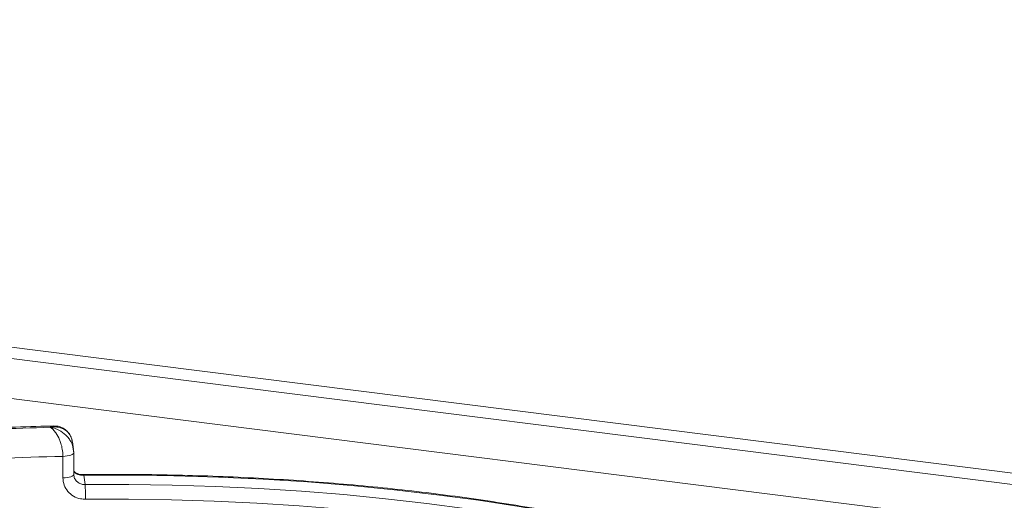
# Paper-space layout 'Blatt2' of a CAD drawing. Units: millimetres. Extents: x 5 to 415, y 5 to 292.
# Drawn here: x 355 to 363, y 108 to 112 of the extents above; entities that cross this region are included whole.
import ezdxf

# ---------------------------------------------------------------- set-up
doc = ezdxf.new("R2010")
doc.units = ezdxf.units.MM

psp = doc.layouts.new('Blatt2')

# ---------------------------------------------------------------- linework, layer by layer
at = {"color": 7, "linetype": 'Continuous', "lineweight": 15}
for p, q in [((269.47943, 120.46065), (401.0327, 103.88649)), ((269.47786, 120.372), (401.0966, 103.78959)), ((355.36648, 108.89105), (355.35828, 108.95058)), ((355.36815, 108.86713), (355.36806, 108.86852)), ((355.36815, 108.69571), (355.36815, 108.86713)), ((355.28259, 108.66546), (355.28259, 108.83688)), ((355.36806, 108.6971), (355.37001, 108.68631)), ((355.44861, 108.68731), (355.45887, 108.61278))]:
    psp.add_line(p, q, dxfattribs=at)
at = {"color": 8, "linetype": 'Continuous', "lineweight": 15}
psp.add_line((400.75633, 103.51419), (269.48793, 120.05245), dxfattribs=at)
at = {"color": 8, "linetype": 'Continuous', "lineweight": 15, "flags": 128}
for points in [[(355.28259, 108.83688), (355.30005, 108.83779), (355.31665, 108.83982), (355.33176, 108.84288), (355.34481, 108.84685), (355.3553, 108.85159), (355.36284, 108.85692), (355.36715, 108.86263), (355.36815, 108.86713)], [(355.28259, 108.66546), (355.30005, 108.66637), (355.31665, 108.6684), (355.33176, 108.67146), (355.34481, 108.67543), (355.3553, 108.68017), (355.36284, 108.6855), (355.36715, 108.69121), (355.36815, 108.69571)], [(360.52905, 108.06825), (360.37963, 108.11197), (360.10301, 108.18684), (359.81566, 108.25708), (359.51826, 108.32251), (359.21154, 108.38296), (358.89625, 108.43831), (358.57316, 108.4884), (358.24305, 108.53312), (357.90673, 108.57236), (357.56501, 108.60603), (357.21873, 108.63403), (356.86872, 108.65632), (356.51585, 108.67282), (356.16096, 108.6835), (355.80493, 108.68833), (355.44861, 108.68731)]]:
    psp.add_lwpolyline(points, dxfattribs=at)
at = {"color": 7, "linetype": 'Continuous', "lineweight": 15, "flags": 128}
for points in [[(355.45887, 108.61278), (355.8038, 108.61372), (356.14845, 108.60901), (356.49198, 108.59864), (356.83357, 108.58264), (357.17237, 108.56105), (357.50757, 108.53392), (357.83836, 108.50133), (358.16393, 108.46334), (358.48349, 108.42005), (358.79626, 108.37157), (359.10149, 108.318), (359.39843, 108.2595), (359.68636, 108.19618), (359.96459, 108.12822), (360.23244, 108.05577), (360.48925, 107.97901)], [(360.42691, 107.87124), (360.17343, 107.94701), (359.90906, 108.01852), (359.63445, 108.0856), (359.35025, 108.14809), (359.05717, 108.20584), (358.75591, 108.2587), (358.44719, 108.30656), (358.13179, 108.34928), (357.81045, 108.38678), (357.48396, 108.41895), (357.15311, 108.44573), (356.8187, 108.46703), (356.48155, 108.48282), (356.14248, 108.49306), (355.80231, 108.49772), (355.46186, 108.49678)]]:
    psp.add_lwpolyline(points, dxfattribs=at)
at = {"color": 7, "linetype": 'Continuous', "lineweight": 15}
for centre, radius, start, end in [((355.67498, 88.31844), 20.75426, 91.360126, 93.752427), ((355.67563, 88.62769), 20.21301, 91.11417, 93.998382), ((353.73526, 108.51032), 1.72666, 359.550694, 3.401813)]:
    psp.add_arc(centre, radius, start, end, dxfattribs=at)
at = {"color": 8, "linetype": 'Continuous', "lineweight": 15}
psp.add_arc((355.4379, 108.68792), 0.01072, 356.702728, 25.271074, dxfattribs=at)
at = {"color": 7, "linetype": 'Continuous', "lineweight": 15}
for points, knots in [([(355.20881, 109.07775), (355.17525, 109.07701), (355.03469, 109.07391), (354.78796, 109.06492), (354.50986, 109.05151), (354.33954, 109.04019), (354.27442, 109.03587)], [0, 0, 0, 0, 0.1069649, 0.4479283, 0.7889355, 1, 1, 1, 1]), ([(355.35711, 108.94906), (355.35683, 108.95414), (355.35563, 108.97564), (355.34007, 109.00935), (355.31155, 109.04424), (355.2753, 109.06666), (355.2401, 109.07763), (355.21792, 109.07702), (355.20892, 109.07677)], [0, 0, 0, 0, 0.0665022, 0.2818521, 0.4849622, 0.6783246, 0.8695669, 1, 1, 1, 1]), ([(355.35675, 108.95031), (355.35547, 108.96011), (355.35231, 108.9843), (355.33572, 109.01289), (355.30767, 109.04369), (355.27029, 109.06392), (355.23141, 109.07046), (355.20757, 109.07013), (355.1958, 109.06898), (355.18958, 109.0681), (355.18625, 109.06756), (355.18445, 109.06724), (355.18347, 109.06706), (355.18285, 109.06694), (355.18251, 109.06688), (355.18234, 109.06685)], [0, 0, 0, 0, 0.1149371, 0.2835489, 0.4054921, 0.6526157, 0.8273612, 0.9086572, 0.9509834, 0.9735929, 0.9857569, 0.9923149, 0.9958529, 0.9979163, 1, 1, 1, 1]), ([(355.28259, 108.83688), (355.28258, 108.83893), (355.28246, 108.85695), (355.279, 108.89198), (355.26877, 108.93493), (355.2526, 108.98026), (355.23178, 109.01908), (355.2099, 109.04534), (355.1967, 109.05705), (355.19006, 109.06196), (355.18653, 109.06431), (355.18461, 109.0655), (355.18358, 109.06613), (355.18301, 109.06646), (355.18275, 109.06661), (355.18255, 109.06673), (355.18244, 109.06679), (355.18234, 109.06685)], [0, 0, 0, 0, 0.02161758, 0.18982587, 0.34884118, 0.4581838, 0.68806968, 0.84275538, 0.91615747, 0.95470188, 0.97543449, 0.9866628, 0.99275632, 0.99606535, 0.99784784, 0.99806713, 1, 1, 1, 1]), ([(355.36495, 108.89069), (355.36627, 108.88534), (355.3681, 108.87792), (355.36807, 108.87057), (355.36806, 108.86852)], [0, 0, 0, 0, 0.7213829, 1, 1, 1, 1]), ([(355.37862, 108.71028), (355.37483, 108.7136), (355.36998, 108.71784), (355.36848, 108.72327), (355.36815, 108.72446)], [0, 0, 0, 0, 0.7807511, 1, 1, 1, 1]), ([(355.44753, 108.69254), (355.44726, 108.69252), (355.43844, 108.69203), (355.4205, 108.694), (355.39746, 108.69962), (355.38128, 108.70721), (355.37657, 108.71125), (355.37475, 108.71281)], [0, 0, 0, 0, 0.0078955, 0.2551881, 0.5169639, 0.8131484, 1, 1, 1, 1]), ([(355.37719, 108.70913), (355.37879, 108.70714), (355.38045, 108.70509), (355.38148, 108.70248), (355.38151, 108.7024)], [0, 0, 0, 0, 0.9693354, 1, 1, 1, 1]), ([(355.44861, 108.68731), (355.44136, 108.68749), (355.43233, 108.68772), (355.41552, 108.68991), (355.39732, 108.69409), (355.38709, 108.69947), (355.38151, 108.7024)], [0, 0, 0, 0, 0.2378406, 0.2964984, 0.6169123, 1, 1, 1, 1]), ([(360.52905, 108.07722), (360.45312, 108.09939), (360.2956, 108.14538), (360.04511, 108.21053), (359.78098, 108.27361), (359.50868, 108.33256), (359.22902, 108.38739), (358.94245, 108.43797), (358.64955, 108.48422), (358.35089, 108.52605), (358.04704, 108.56339), (357.73859, 108.59616), (357.42614, 108.62432), (357.11031, 108.64779), (356.79171, 108.66655), (356.47096, 108.68056), (356.14868, 108.68979), (355.83117, 108.69411), (355.59735, 108.69401), (355.47144, 108.69274), (355.4476, 108.6925)], [0, 0, 0, 0, 0.0545215, 0.1131174, 0.1716855, 0.2302293, 0.2887519, 0.3472561, 0.4057443, 0.4642188, 0.5226814, 0.5811341, 0.6395783, 0.6980156, 0.7564473, 0.8148746, 0.8732988, 0.9317209, 0.9870694, 1, 1, 1, 1]), ([(355.46186, 108.49678), (355.44863, 108.49746), (355.41527, 108.49917), (355.36479, 108.51904), (355.31934, 108.55708), (355.28852, 108.60784), (355.28457, 108.64623), (355.28259, 108.66546)], [0, 0, 0, 0, 0.140355, 0.3540357, 0.5685688, 0.7839954, 1, 1, 1, 1])]:
    psp.add_open_spline(points, degree=3, knots=knots, dxfattribs=at)
at = {"color": 8, "linetype": 'Continuous', "lineweight": 15}
for points, knots in [([(355.18234, 109.06685), (355.18242, 109.06691), (355.18257, 109.06703), (355.18285, 109.06724), (355.1833, 109.06759), (355.18412, 109.0682), (355.18563, 109.06929), (355.18845, 109.07119), (355.19379, 109.07418), (355.20097, 109.07752), (355.20632, 109.0769), (355.20884, 109.07661)], [0, 0, 0, 0, 0.00846942, 0.01696089, 0.03142868, 0.05824106, 0.10795503, 0.20029943, 0.37297084, 0.70393166, 1, 1, 1, 1]), ([(355.18234, 109.06685), (355.18252, 109.06682), (355.18272, 109.06679), (355.18308, 109.06674), (355.18358, 109.06667), (355.18461, 109.06651), (355.18652, 109.06621), (355.19005, 109.06561), (355.19656, 109.06436), (355.20877, 109.06151), (355.23303, 109.05393), (355.27335, 109.03454), (355.31213, 109.00236), (355.34197, 108.96217), (355.35994, 108.92757), (355.36349, 108.90148), (355.36495, 108.89069)], [0, 0, 0, 0, 0.00209412, 0.00233172, 0.00428709, 0.007892, 0.01452915, 0.02675511, 0.04931615, 0.09121434, 0.17085003, 0.33813271, 0.58745085, 0.70601594, 0.87838266, 1, 1, 1, 1]), ([(355.38151, 108.7024), (355.38087, 108.7031), (355.37534, 108.70916), (355.37178, 108.71651), (355.36863, 108.723)], [0, 0, 0, 0, 0.116954, 1, 1, 1, 1]), ([(355.37001, 108.68631), (355.37073, 108.6804), (355.3726, 108.66491), (355.38685, 108.64297), (355.4097, 108.62396), (355.43529, 108.61406), (355.45217, 108.61314), (355.45887, 108.61278)], [0, 0, 0, 0, 0.1445561, 0.3784077, 0.6122675, 0.8461109, 1, 1, 1, 1])]:
    psp.add_open_spline(points, degree=3, knots=knots, dxfattribs=at)

doc.saveas('drawing.dxf')
